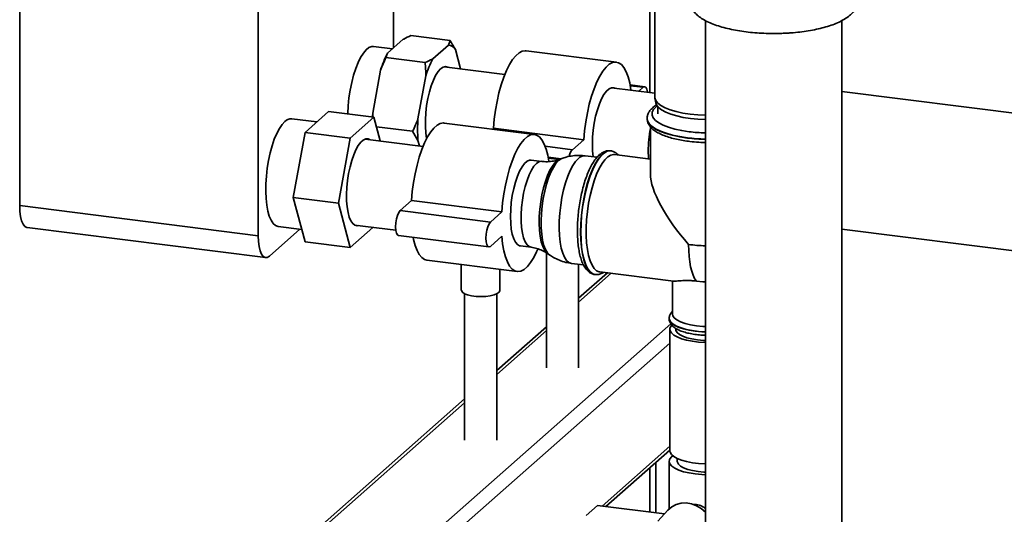
# Paper-space layout 'Blatt1' of a CAD drawing. Units: millimetres. Extents: x 0 to 5940, y 0 to 4200.
# Drawn here: x 4504 to 4759, y 1113 to 1241 of the extents above; entities that cross this region are included whole.
import ezdxf

# ---------------------------------------------------------------- set-up
doc = ezdxf.new("R2010")
doc.units = ezdxf.units.MM
doc.header["$LTSCALE"] = 10

psp = doc.layouts.new('Blatt1')

# ---------------------------------------------------------------- linework, layer by layer
at = {"color": 7, "linetype": 'Continuous', "lineweight": 35}
for p, q in [((4504.08, 1589.95), (4504.08, 1193.19)), ((4600.88, 1234.01), (4600.88, 1432.86)), ((4565.82, 1412.28), (4565.82, 1185.41)), ((4667.18, 1268.13), (4667.18, 1222.42)), ((4668.49, 1264.48), (4668.49, 1221.27)), ((4681.61, 1241.09), (4681.61, 1087.24)), ((4716.95, 1087.24), (4716.95, 1241.08)), ((4615.51, 1235.91), (4605.37, 1237.18)), ((4600.59, 1233.75), (4595.71, 1234.37)), ((4603.39, 1236.22), (4599.34, 1232.64)), ((4615.08, 1234.75), (4611.03, 1231.17)), ((4615.08, 1234.75), (4615.51, 1235.91)), ((4599.34, 1232.64), (4598.91, 1231.48)), ((4609.04, 1230.21), (4598.91, 1231.48)), ((4618.22, 1228.59), (4616.89, 1233.56)), ((4658.55, 1230.31), (4635.17, 1233.26)), ((4629.7, 1227.15), (4613.99, 1229.12)), ((4597.53, 1228.27), (4595.5, 1217.12)), ((4609.22, 1226.79), (4607.19, 1215.64)), ((4668.49, 1222.26), (4657.26, 1223.67)), ((4665.89, 1223.96), (4662.11, 1224.44)), ((4665.47, 1223.8), (4662.15, 1224.22)), ((4665.47, 1223.8), (4664.33, 1222.78)), ((4850.7, 1205.9), (4716.95, 1222.75)), ((4668.52, 1220.98), (4668.74, 1219.8)), ((4669.32, 1218.73), (4669.32, 1216.95)), ((4577.95, 1212.13), (4584.07, 1217.53)), ((4595.76, 1216.06), (4584.07, 1217.53)), ((4595.76, 1216.06), (4589.64, 1210.66)), ((4595.5, 1217.12), (4595.53, 1216.09)), ((4597.4, 1209.92), (4595.76, 1216.06)), ((4581.02, 1214.84), (4574.5, 1215.66)), ((4605.81, 1212.43), (4596.42, 1213.61)), ((4637.34, 1211.61), (4613.95, 1214.55)), ((4666.53, 1215.77), (4666.53, 1215.7)), ((4667.36, 1213.59), (4667.36, 1201.37)), ((4574.88, 1195.29), (4577.95, 1212.13)), ((4589.64, 1210.66), (4577.95, 1212.13)), ((4607.19, 1210.08), (4605.81, 1212.43)), ((4626.72, 1213.19), (4626.48, 1212.97)), ((4650.11, 1210.25), (4626.72, 1213.19)), ((4589.64, 1210.66), (4586.58, 1193.81)), ((4608.52, 1208.52), (4593.55, 1210.4)), ((4607.19, 1210.08), (4607.58, 1208.64)), ((4647.16, 1207.65), (4640.13, 1208.53)), ((4650.11, 1210.25), (4647.16, 1207.65)), ((4644.23, 1205.31), (4640.9, 1205.73)), ((4653.56, 1205.7), (4650.46, 1206.09)), ((4657.07, 1207.36), (4657, 1207.37)), ((4657, 1207.36), (4657.07, 1207.36)), ((4667.36, 1205.22), (4658.06, 1206.39)), ((4639.27, 1204.64), (4636.51, 1204.99)), ((4643.76, 1205.15), (4640.94, 1205.51)), ((4644.45, 1205.39), (4643.81, 1205.15)), ((4504.08, 1193.19), (4565.82, 1185.41)), ((4586.58, 1193.81), (4574.88, 1195.29)), ((4577.95, 1183.84), (4574.88, 1195.29)), ((4586.58, 1193.81), (4589.64, 1182.37)), ((4605.51, 1194.48), (4602.56, 1191.89)), ((4628.9, 1191.54), (4605.51, 1194.48)), ((4625.95, 1188.94), (4602.56, 1191.89)), ((4628.9, 1191.54), (4625.95, 1188.94)), ((4590.74, 1188.16), (4601.44, 1186.82)), ((4505.99, 1187.52), (4567.73, 1179.74)), ((4568.77, 1180.15), (4576.63, 1187.09)), ((4570.99, 1187.8), (4577.09, 1187.03)), ((4589.64, 1182.37), (4595.52, 1187.56)), ((4602.15, 1185.44), (4625.53, 1182.49)), ((4716.95, 1187.13), (4825.16, 1173.5)), ((4589.64, 1182.37), (4577.95, 1183.84)), ((4625.95, 1182.65), (4628.9, 1185.25)), ((4633.7, 1182.75), (4636.47, 1182.4)), ((4640.46, 1180.96), (4640.46, 1151.2)), ((4640.74, 1180.79), (4641.3, 1180.4)), ((4609.49, 1179.08), (4632.87, 1176.14)), ((4618.41, 1177.96), (4618.41, 1171.31)), ((4646.95, 1178.23), (4650.03, 1177.84)), ((4648.79, 1151.2), (4648.79, 1177.99)), ((4628.41, 1171.31), (4628.41, 1176.7)), ((4656.26, 1175.79), (4648.79, 1169.21)), ((4648.79, 1168.23), (4657.23, 1175.67)), ((4652.97, 1175.37), (4653.03, 1175.36)), ((4654.24, 1176.05), (4673.35, 1173.64)), ((4673.07, 1173.68), (4673.07, 1165.1)), ((4619.25, 1170.39), (4619.25, 1132.49)), ((4627.58, 1132.49), (4627.58, 1170.39)), ((4577.44, 1078.59), (4672.67, 1162.58)), ((4672.24, 1163.98), (4672.24, 1163.92)), ((4640.46, 1161.86), (4627.58, 1150.5)), ((4627.58, 1149.52), (4640.46, 1160.88)), ((4672.41, 1161.17), (4672.41, 1129.74)), ((4673.91, 1161.43), (4673.91, 1161.17)), ((4580.67, 1076.72), (4672.41, 1157.63)), ((4619.25, 1143.15), (4549.55, 1081.68)), ((4550.94, 1081.93), (4619.25, 1142.17)), ((4654.84, 1115.42), (4672.41, 1130.91)), ((4655.81, 1115.3), (4672.41, 1129.94)), ((4668.79, 1113.67), (4668.79, 1126.75)), ((4672.24, 1126.99), (4672.24, 1114.75)), ((4674.32, 1127.75), (4674.32, 1126.99)), ((4667.18, 1125.33), (4667.18, 1113.87)), ((4650.73, 1112.97), (4653.67, 1115.57)), ((4653.67, 1115.57), (4670.98, 1113.39)), ((4671.9, 1114.4), (4669.27, 1111.5))]:
    psp.add_line(p, q, dxfattribs=at)
at = {"color": 7, "linetype": 'Continuous', "lineweight": 35, "flags": 128}
for points in [[(4595.71, 1234.37), (4595.21, 1234.35), (4594.5, 1234.07), (4593.78, 1233.51), (4593.06, 1232.66), (4592.35, 1231.55), (4591.69, 1230.21), (4591.07, 1228.66), (4590.51, 1226.93), (4590.03, 1225.06), (4589.63, 1223.1), (4589.32, 1221.08), (4589.11, 1219.04), (4589.01, 1217.04), (4589, 1216.91)], [(4635.17, 1233.26), (4634.98, 1233.28), (4634.17, 1233.14), (4633.35, 1232.71), (4632.52, 1231.98), (4631.69, 1230.96), (4630.89, 1229.67), (4630.12, 1228.14), (4629.4, 1226.39), (4628.74, 1224.45), (4628.16, 1222.36), (4627.66, 1220.15), (4627.25, 1217.86), (4626.93, 1215.52), (4626.72, 1213.19)], [(4614.9, 1229.01), (4614.34, 1229.16), (4613.71, 1229.03), (4613.06, 1228.6), (4612.4, 1227.88), (4611.77, 1226.89), (4611.17, 1225.66), (4610.62, 1224.22), (4610.14, 1222.62), (4609.74, 1220.88), (4609.43, 1219.07), (4609.21, 1217.24), (4609.11, 1215.42), (4609.11, 1213.67), (4609.21, 1212.05), (4609.43, 1210.58), (4609.44, 1210.52)], [(4662.34, 1223.03), (4662.32, 1223.16), (4662.01, 1224.94), (4661.59, 1226.51), (4661.09, 1227.83), (4660.51, 1228.89), (4659.85, 1229.67), (4659.13, 1230.15), (4658.36, 1230.33), (4657.56, 1230.2), (4656.73, 1229.76), (4655.9, 1229.03), (4655.08, 1228.01), (4654.27, 1226.72), (4653.51, 1225.19), (4652.79, 1223.44), (4652.13, 1221.5), (4651.54, 1219.41), (4651.04, 1217.2), (4650.63, 1214.91), (4650.32, 1212.58), (4650.11, 1210.25)], [(4658.16, 1223.56), (4657.91, 1223.66), (4657.29, 1223.68), (4656.65, 1223.4), (4655.99, 1222.82), (4655.35, 1221.97), (4654.73, 1220.85), (4654.15, 1219.51), (4653.63, 1217.99), (4653.19, 1216.31), (4652.83, 1214.54), (4652.57, 1212.71), (4652.41, 1210.87), (4652.36, 1209.08), (4652.41, 1207.39), (4652.57, 1205.84), (4652.57, 1205.82)], [(4666.61, 1222.5), (4666.59, 1222.61), (4666.43, 1223.34), (4666.17, 1223.81), (4665.84, 1223.96), (4665.47, 1223.8)], [(4668.49, 1221.27), (4668.5, 1221.08), (4668.73, 1220.4), (4669.27, 1219.73), (4670.08, 1219.1), (4671.17, 1218.51), (4672.5, 1217.98), (4674.04, 1217.52), (4675.77, 1217.14), (4677.65, 1216.85)], [(4669.1, 1218.99), (4668.74, 1218.7), (4668.13, 1218.03), (4667.82, 1217.33), (4667.81, 1216.62), (4668.11, 1215.92), (4668.7, 1215.24), (4669.57, 1214.59), (4670.71, 1214), (4672.09, 1213.46), (4673.69, 1212.99), (4675.47, 1212.61), (4677.4, 1212.31)], [(4677.72, 1215.74), (4675.88, 1216.03), (4674.18, 1216.4), (4672.65, 1216.85), (4671.35, 1217.37), (4670.28, 1217.95), (4669.47, 1218.57), (4668.95, 1219.23), (4668.74, 1219.8)], [(4595.5, 1217.12), (4595.46, 1216.39), (4595.45, 1216.12)], [(4677.65, 1216.85), (4679.63, 1216.66), (4681.61, 1216.56)], [(4572.74, 1214.97), (4572.02, 1214.19), (4571.31, 1213.14), (4570.64, 1211.86), (4570, 1210.35), (4569.43, 1208.67), (4568.93, 1206.83), (4568.51, 1204.89), (4568.18, 1202.88), (4567.94, 1200.84), (4567.81, 1198.82), (4567.78, 1196.87), (4567.86, 1195.02), (4568.05, 1193.31), (4568.33, 1191.78), (4568.71, 1190.46), (4569.17, 1189.39), (4569.71, 1188.57), (4570.31, 1188.04), (4570.97, 1187.8), (4570.99, 1187.8)], [(4613.95, 1214.55), (4613.76, 1214.57), (4612.96, 1214.44), (4612.14, 1214), (4611.3, 1213.27), (4610.48, 1212.25), (4609.68, 1210.96), (4608.91, 1209.43), (4608.19, 1207.68), (4607.53, 1205.74), (4606.95, 1203.65), (4606.44, 1201.44), (4606.03, 1199.15), (4605.72, 1196.82), (4605.51, 1194.48)], [(4676.95, 1210.74), (4674.95, 1211.05), (4673.1, 1211.44), (4671.42, 1211.92), (4669.95, 1212.46), (4668.71, 1213.07), (4667.74, 1213.73), (4667.04, 1214.42), (4666.64, 1215.15), (4666.53, 1215.76)], [(4666.53, 1215.7), (4666.64, 1215.08), (4667.04, 1214.36), (4667.74, 1213.66), (4668.71, 1213), (4669.95, 1212.4), (4671.42, 1211.85), (4673.1, 1211.38), (4674.95, 1210.98), (4676.95, 1210.68)], [(4681.61, 1215.46), (4679.68, 1215.55), (4677.72, 1215.74)], [(4641.07, 1204.67), (4640.79, 1206.23), (4640.38, 1207.8), (4639.88, 1209.12), (4639.29, 1210.18), (4638.64, 1210.96), (4637.92, 1211.44), (4637.15, 1211.62), (4636.35, 1211.49), (4635.52, 1211.05), (4634.69, 1210.32), (4633.86, 1209.3), (4633.06, 1208.02), (4632.29, 1206.48), (4631.57, 1204.73), (4630.92, 1202.8), (4630.33, 1200.7), (4629.83, 1198.49), (4629.42, 1196.2), (4629.1, 1193.87), (4628.9, 1191.54)], [(4594.66, 1210.26), (4594.27, 1210.43), (4593.66, 1210.43), (4593.02, 1210.15), (4592.38, 1209.58), (4591.74, 1208.74), (4591.13, 1207.66), (4590.56, 1206.36), (4590.04, 1204.87), (4589.6, 1203.23), (4589.23, 1201.5), (4588.95, 1199.7), (4588.77, 1197.89), (4588.7, 1196.11), (4588.72, 1194.42), (4588.85, 1192.85), (4589.08, 1191.44), (4589.4, 1190.24), (4589.81, 1189.26), (4590.29, 1188.55), (4590.84, 1188.11), (4591.43, 1187.96), (4591.85, 1188.02)], [(4657, 1207.37), (4656.89, 1207.38), (4656.14, 1207.27), (4655.37, 1206.88), (4654.59, 1206.19), (4653.82, 1205.23), (4653.07, 1204.01), (4652.36, 1202.55), (4651.7, 1200.89), (4651.09, 1199.05), (4650.56, 1197.06), (4650.11, 1194.97), (4649.75, 1192.81), (4649.49, 1190.63), (4649.33, 1188.46), (4649.28, 1186.34), (4649.33, 1184.32), (4649.49, 1182.42), (4649.75, 1180.7), (4650.11, 1179.17), (4650.56, 1177.87), (4651.09, 1176.82), (4651.7, 1176.05), (4652.36, 1175.56), (4652.97, 1175.37)], [(4649.35, 1186.33), (4649.4, 1188.45), (4649.56, 1190.62), (4649.82, 1192.8), (4650.18, 1194.96), (4650.63, 1197.05), (4651.16, 1199.04), (4651.76, 1200.88), (4652.43, 1202.54), (4653.14, 1204), (4653.89, 1205.22), (4654.66, 1206.18), (4655.44, 1206.87), (4656.21, 1207.27), (4656.96, 1207.37), (4657, 1207.36)], [(4654.24, 1176.05), (4654.13, 1176.07), (4653.45, 1176.35), (4652.82, 1176.92), (4652.26, 1177.77), (4651.78, 1178.89), (4651.38, 1180.24), (4651.07, 1181.81), (4650.86, 1183.56), (4650.76, 1185.46), (4650.76, 1187.47), (4650.86, 1189.55), (4651.07, 1191.67), (4651.38, 1193.78), (4651.78, 1195.84), (4652.26, 1197.8), (4652.82, 1199.64), (4653.45, 1201.32), (4654.13, 1202.8), (4654.84, 1204.05), (4655.59, 1205.06), (4656.34, 1205.79), (4657.09, 1206.25), (4657.82, 1206.4), (4658.06, 1206.39)], [(4666.88, 1205.28), (4666.86, 1205.61), (4666.81, 1207.29)], [(4636.51, 1204.99), (4636.08, 1204.97), (4635.43, 1204.69), (4634.78, 1204.11), (4634.13, 1203.26), (4633.51, 1202.14), (4632.94, 1200.81), (4632.42, 1199.28), (4631.98, 1197.6), (4631.62, 1195.83), (4631.36, 1194), (4631.2, 1192.16), (4631.14, 1190.38), (4631.2, 1188.68), (4631.36, 1187.13), (4631.62, 1185.77), (4631.98, 1184.62), (4632.42, 1183.73), (4632.94, 1183.11), (4633.51, 1182.79), (4633.7, 1182.75)], [(4636.47, 1182.4), (4635.99, 1182.57), (4635.44, 1183.04), (4634.96, 1183.79), (4634.55, 1184.82), (4634.24, 1186.08), (4634.03, 1187.54), (4633.92, 1189.17), (4633.92, 1190.91), (4634.03, 1192.73), (4634.24, 1194.57), (4634.55, 1196.38), (4634.96, 1198.11), (4635.44, 1199.72), (4635.99, 1201.15), (4636.59, 1202.38), (4637.22, 1203.37), (4637.87, 1204.09), (4638.52, 1204.52), (4639.16, 1204.65), (4639.28, 1204.64)], [(4643.81, 1205.15), (4643.32, 1204.89), (4642.64, 1204.3), (4641.98, 1203.44), (4641.33, 1202.33), (4640.73, 1200.99), (4640.18, 1199.47), (4639.69, 1197.8), (4639.28, 1196), (4638.96, 1194.14), (4638.73, 1192.25), (4638.6, 1190.37), (4638.58, 1188.55), (4638.65, 1186.83), (4638.83, 1185.25), (4639.11, 1183.85), (4639.48, 1182.66), (4639.93, 1181.72), (4640.45, 1181.03), (4640.74, 1180.79)], [(4641.29, 1180.4), (4641.29, 1180.4), (4640.72, 1180.96), (4640.22, 1181.8), (4639.8, 1182.9), (4639.47, 1184.23), (4639.24, 1185.76), (4639.11, 1187.46), (4639.08, 1189.28), (4639.16, 1191.18), (4639.34, 1193.12), (4639.63, 1195.06), (4640, 1196.94), (4640.46, 1198.72), (4641, 1200.37), (4641.59, 1201.83), (4642.24, 1203.09), (4642.91, 1204.11), (4643.6, 1204.86)], [(4643.6, 1204.86), (4644.29, 1205.32), (4644.44, 1205.39)], [(4648.71, 1205.4), (4647.98, 1204.62), (4647.28, 1203.57), (4646.6, 1202.29), (4645.97, 1200.78), (4645.39, 1199.1), (4644.89, 1197.26), (4644.47, 1195.32), (4644.14, 1193.31), (4643.9, 1191.27), (4643.77, 1189.25), (4643.75, 1187.3), (4643.83, 1185.45), (4644.01, 1183.74), (4644.29, 1182.21), (4644.67, 1180.89), (4645.13, 1179.82), (4645.67, 1179), (4646.28, 1178.47), (4646.93, 1178.23), (4646.95, 1178.23)], [(4505.99, 1187.52), (4505.9, 1187.53), (4505.39, 1187.81), (4504.95, 1188.39), (4504.58, 1189.26), (4504.31, 1190.38), (4504.14, 1191.7), (4504.08, 1193.19)], [(4602.56, 1191.89), (4602.2, 1191.41), (4601.87, 1190.67), (4601.61, 1189.75), (4601.44, 1188.73), (4601.39, 1187.7), (4601.44, 1186.78), (4601.61, 1186.06), (4601.87, 1185.59), (4602.15, 1185.44)], [(4625.95, 1188.94), (4625.59, 1188.46), (4625.26, 1187.73), (4625, 1186.8), (4624.83, 1185.78), (4624.77, 1184.76), (4624.83, 1183.84), (4625, 1183.11), (4625.26, 1182.64), (4625.59, 1182.49), (4625.95, 1182.65)], [(4565.82, 1185.41), (4565.88, 1183.93), (4566.04, 1182.6), (4566.32, 1181.48), (4566.68, 1180.61), (4567.13, 1180.03), (4567.64, 1179.75), (4568.19, 1179.79), (4568.77, 1180.15)], [(4653.02, 1175.36), (4652.43, 1175.55), (4651.76, 1176.04), (4651.16, 1176.82), (4650.63, 1177.86), (4650.18, 1179.16), (4649.82, 1180.69), (4649.56, 1182.42), (4649.4, 1184.31), (4649.35, 1186.33)], [(4605.93, 1184.96), (4606.03, 1184.46), (4606.44, 1182.89), (4606.95, 1181.56), (4607.53, 1180.5), (4608.19, 1179.73), (4608.91, 1179.24), (4609.49, 1179.08)], [(4628.9, 1185.25), (4629.1, 1183.29), (4629.42, 1181.51), (4629.83, 1179.94), (4630.33, 1178.62), (4630.92, 1177.56), (4631.57, 1176.78), (4632.29, 1176.3), (4633.06, 1176.12), (4633.86, 1176.25), (4634.69, 1176.69), (4635.52, 1177.42), (4636.35, 1178.44), (4637.15, 1179.73), (4637.92, 1181.26), (4638.21, 1181.92)], [(4679.27, 1173.66), (4678.82, 1174.34), (4678.42, 1175.19), (4678.07, 1176.2), (4677.78, 1177.35), (4677.55, 1178.64), (4677.38, 1180.04), (4677.28, 1181.54), (4677.25, 1183.11)], [(4679.27, 1173.66), (4680.97, 1173.5), (4681.61, 1173.47)], [(4628.41, 1171.31), (4628.41, 1171.23), (4628.19, 1170.82), (4627.68, 1170.44), (4626.89, 1170.11), (4625.89, 1169.86), (4624.73, 1169.7), (4623.49, 1169.64), (4622.24, 1169.69), (4621.07, 1169.83), (4620.05, 1170.08), (4619.23, 1170.39), (4618.68, 1170.77), (4618.43, 1171.18), (4618.41, 1171.31)], [(4679.27, 1162.11), (4677.72, 1162.36), (4676.33, 1162.7), (4675.15, 1163.11), (4674.21, 1163.59), (4673.53, 1164.12), (4673.16, 1164.67), (4673.07, 1165.1)], [(4681.61, 1160.53), (4681.55, 1160.53), (4679.81, 1160.64), (4678.16, 1160.85), (4676.64, 1161.15), (4675.29, 1161.53), (4674.15, 1161.98), (4673.25, 1162.49), (4672.63, 1163.04), (4672.3, 1163.62), (4672.24, 1163.98)], [(4672.24, 1163.92), (4672.24, 1163.85), (4672.43, 1163.26), (4672.91, 1162.69), (4673.67, 1162.16), (4674.69, 1161.68), (4675.94, 1161.26), (4677.38, 1160.92), (4678.97, 1160.67)], [(4681.61, 1157.77), (4681.56, 1157.77), (4679.86, 1157.88), (4678.23, 1158.09), (4676.73, 1158.38), (4675.4, 1158.75), (4674.28, 1159.2), (4673.4, 1159.7), (4672.79, 1160.24), (4672.46, 1160.81), (4672.43, 1161.39), (4672.68, 1161.96), (4672.89, 1162.21)], [(4681.61, 1158.27), (4681.12, 1158.3), (4679.56, 1158.44), (4678.11, 1158.68), (4676.81, 1159), (4675.72, 1159.39), (4674.86, 1159.85), (4674.26, 1160.35), (4673.95, 1160.87), (4673.91, 1161.17)], [(4678.97, 1160.67), (4680.67, 1160.51), (4681.61, 1160.46)], [(4681.61, 1161.92), (4680.92, 1161.95), (4679.27, 1162.11)], [(4681.61, 1126.34), (4681.56, 1126.34), (4679.86, 1126.45), (4678.23, 1126.66), (4676.73, 1126.95), (4675.4, 1127.33), (4674.28, 1127.77), (4673.4, 1128.27), (4672.79, 1128.81), (4672.46, 1129.38), (4672.41, 1129.74)], [(4673.18, 1128.44), (4672.76, 1128.08), (4672.35, 1127.51), (4672.24, 1126.92), (4672.43, 1126.33), (4672.91, 1125.77), (4673.67, 1125.23), (4674.69, 1124.75), (4675.94, 1124.34), (4677.38, 1124), (4678.97, 1123.74)], [(4674.32, 1126.99), (4674.34, 1126.8), (4674.6, 1126.28), (4675.14, 1125.79), (4675.96, 1125.34), (4677.02, 1124.94), (4678.29, 1124.63), (4679.71, 1124.39)], [(4679.71, 1124.39), (4681.24, 1124.25), (4681.61, 1124.23)], [(4678.97, 1123.74), (4680.67, 1123.58), (4681.61, 1123.54)], [(4681.61, 1113.83), (4680.54, 1114.78), (4679.32, 1115.53), (4677.99, 1116.03), (4676.63, 1116.25), (4675.29, 1116.19), (4674.02, 1115.86), (4672.88, 1115.26), (4671.91, 1114.42), (4671.9, 1114.4)]]:
    psp.add_lwpolyline(points, dxfattribs=at)
at = {"color": 7, "linetype": 'Continuous', "lineweight": 35}
for centre, radius, start, end in [((4614.7, 1232.19), 2.58, 31.9275, 81.4079), ((4622.2, 1220.64), 25.83, 152.3014, 162.8209), ((4633.9, 1219.17), 25.83, 152.3014, 162.8209), ((4574.35, 1213.46), 2.2, 86.1443, 136.9421), ((4649.08, 1212.86), 41.98, 176.1991, 183.8009), ((4699.28, 1207.18), 32.47, 169.3642, 179.792), ((4682.57, 1254.18), 42.19, 262.9497, 268.6923), ((4682.57, 1256.1), 45.71, 262.9471, 268.8034), ((4682.57, 1256.04), 45.71, 262.9471, 268.8034), ((4682.52, 1252.14), 42.64, 262.5702, 268.775), ((4650.19, 1205.07), 3.98, 139.6552, 168.0286), ((4650.32, 1203.89), 2.2, 86.1443, 136.9421), ((4682.57, 1226.17), 43.38, 262.9503, 268.7299)]:
    psp.add_arc(centre, radius, start, end, dxfattribs=at)
psp.add_ellipse((4682.66, 1187.88), major_axis=(-14.3, 16.22), ratio=0.333333, start_param=0.361367, end_param=1.570796, dxfattribs=at)
for points, knots in [([(4679.72, 1250.75), (4679.45, 1250.53), (4678.87, 1250.04), (4678.2, 1249.17), (4677.69, 1248.19), (4677.42, 1247.14), (4677.41, 1246.05), (4677.66, 1244.98), (4678.14, 1244), (4678.83, 1243.09), (4679.75, 1242.23), (4680.93, 1241.41), (4682.37, 1240.65), (4684.02, 1239.97), (4685.86, 1239.38), (4687.83, 1238.88), (4689.93, 1238.47), (4692.12, 1238.14), (4694.4, 1237.91), (4696.72, 1237.76), (4699.08, 1237.71), (4701.03, 1237.74), (4702.6, 1237.81), (4704.15, 1237.91), (4706.07, 1238.1), (4708.27, 1238.41), (4710.36, 1238.8), (4712.34, 1239.28), (4714.17, 1239.84), (4715.84, 1240.5), (4717.35, 1241.25), (4718.62, 1242.08), (4719.63, 1242.98), (4720.37, 1243.91), (4720.87, 1244.89), (4721.14, 1245.95), (4721.15, 1247.04), (4720.9, 1248.11), (4720.41, 1249.08), (4719.74, 1249.98), (4719.15, 1250.5), (4718.84, 1250.77)], [0, 0, 0, 0, 0.021385, 0.046147, 0.068792, 0.090254, 0.11315, 0.135345, 0.157649, 0.181227, 0.207045, 0.235411, 0.265409, 0.295517, 0.325171, 0.354402, 0.383319, 0.412018, 0.44057, 0.469028, 0.497435, 0.525825, 0.539613, 0.554566, 0.583006, 0.611523, 0.640161, 0.668978, 0.698056, 0.727504, 0.757468, 0.788074, 0.815406, 0.840151, 0.862786, 0.884243, 0.907132, 0.929325, 0.951634, 0.975222, 1, 1, 1, 1]), ([(4605.37, 1237.18), (4604.73, 1236.89), (4604.04, 1236.57), (4603.43, 1236.24), (4603.39, 1236.22)], [0, 0, 0, 0, 0.942314, 1, 1, 1, 1]), ([(4615.51, 1235.91), (4615.76, 1235.51), (4616.25, 1234.73), (4616.68, 1233.94), (4616.89, 1233.56)], [0, 0, 0, 0, 0.511569, 1, 1, 1, 1]), ([(4598.91, 1231.48), (4598.66, 1230.94), (4598.16, 1229.88), (4597.74, 1228.8), (4597.53, 1228.27)], [0, 0, 0, 0, 0.511569, 1, 1, 1, 1]), ([(4609.04, 1230.21), (4609.69, 1230.5), (4610.37, 1230.82), (4610.99, 1231.15), (4611.03, 1231.17)], [0, 0, 0, 0, 0.942314, 1, 1, 1, 1]), ([(4609.22, 1226.79), (4609.21, 1227.36), (4609.19, 1228.51), (4609.09, 1229.64), (4609.04, 1230.21)], [0, 0, 0, 0, 0.499503, 1, 1, 1, 1]), ([(4669.07, 1219.28), (4669.05, 1219.27), (4668.61, 1219.05), (4667.99, 1218.56), (4667.24, 1217.81), (4666.77, 1217.02), (4666.53, 1216.32), (4666.56, 1215.9), (4666.57, 1215.76)], [0, 0, 0, 0, 0.011796, 0.271871, 0.502173, 0.710013, 0.903657, 1, 1, 1, 1]), ([(4605.81, 1212.43), (4606.06, 1212.97), (4606.56, 1214.03), (4606.99, 1215.11), (4607.19, 1215.64)], [0, 0, 0, 0, 0.511569, 1, 1, 1, 1]), ([(4666.57, 1215.67), (4666.56, 1215.51), (4666.55, 1215.07), (4666.81, 1214.36), (4667.3, 1213.6), (4668.02, 1212.88), (4668.99, 1212.2), (4670.21, 1211.58), (4671.64, 1211.02), (4673.25, 1210.55), (4674.96, 1210.17), (4676.32, 1209.95), (4677.08, 1209.85), (4677.24, 1209.83)], [0, 0, 0, 0, 0.045641, 0.133077, 0.222375, 0.319566, 0.42647, 0.538826, 0.650862, 0.761389, 0.87071, 0.973152, 1, 1, 1, 1]), ([(4650.45, 1206.07), (4649.99, 1206.12), (4648.93, 1206.24), (4647.3, 1206.12), (4645.73, 1205.84), (4644.79, 1205.49), (4644.4, 1205.35)], [0, 0, 0, 0, 0.227991, 0.516231, 0.795035, 1, 1, 1, 1]), ([(4656.92, 1207.35), (4656.7, 1207.37), (4656.18, 1207.41), (4655.4, 1207.16), (4654.58, 1206.71), (4653.78, 1206.02), (4652.99, 1205.07), (4652.23, 1203.87), (4651.52, 1202.46), (4650.87, 1200.88), (4650.28, 1199.16), (4649.77, 1197.32), (4649.34, 1195.39), (4648.98, 1193.4), (4648.72, 1191.38), (4648.54, 1189.36), (4648.46, 1187.38), (4648.48, 1185.46), (4648.59, 1183.63), (4648.8, 1181.92), (4649.11, 1180.36), (4649.52, 1178.95), (4650.04, 1177.73), (4650.66, 1176.75), (4651.37, 1176.02), (4652.12, 1175.58), (4652.68, 1175.36), (4652.95, 1175.37), (4652.96, 1175.37)], [0, 0, 0, 0, 0.025838, 0.059603, 0.094847, 0.133567, 0.175793, 0.219445, 0.262648, 0.305283, 0.347497, 0.389429, 0.431182, 0.472829, 0.514427, 0.556022, 0.597648, 0.639352, 0.681194, 0.723252, 0.765639, 0.808518, 0.8521, 0.896504, 0.933672, 0.967512, 0.999855, 1, 1, 1, 1]), ([(4659.03, 1206.27), (4658.9, 1206.41), (4658.57, 1206.78), (4657.91, 1207.14), (4657.32, 1207.37), (4657, 1207.35), (4656.96, 1207.35)], [0, 0, 0, 0, 0.239707, 0.603237, 0.950685, 1, 1, 1, 1]), ([(4643.76, 1205.15), (4643.41, 1205.03), (4642.6, 1204.74), (4641.13, 1204.56), (4639.96, 1204.52), (4639.35, 1204.64), (4639.28, 1204.66)], [0, 0, 0, 0, 0.263559, 0.606699, 0.954348, 1, 1, 1, 1]), ([(4636.46, 1182.4), (4636.97, 1182.31), (4637.98, 1182.15), (4639.36, 1181.6), (4640.28, 1181.13), (4640.65, 1180.84), (4640.7, 1180.8)], [0, 0, 0, 0, 0.321525, 0.64705, 0.955754, 1, 1, 1, 1]), ([(4641.28, 1180.44), (4641.6, 1180.21), (4642.39, 1179.66), (4643.8, 1179.01), (4645.37, 1178.47), (4646.45, 1178.32), (4646.95, 1178.25)], [0, 0, 0, 0, 0.189862, 0.470229, 0.751455, 1, 1, 1, 1]), ([(4653.01, 1175.38), (4653.27, 1175.36), (4653.81, 1175.32), (4654.57, 1175.53), (4655.02, 1175.8), (4655.22, 1175.92)], [0, 0, 0, 0, 0.329114, 0.702756, 1, 1, 1, 1]), ([(4679.27, 1173.66), (4678.9, 1173.7), (4678.16, 1173.78), (4677.13, 1173.82), (4676.16, 1173.81), (4675.25, 1173.75), (4674.44, 1173.68), (4673.87, 1173.64), (4673.52, 1173.62), (4673.4, 1173.64), (4673.35, 1173.64)], [0, 0, 0, 0, 0.122954, 0.248982, 0.381817, 0.517407, 0.675666, 0.83732, 0.928595, 1, 1, 1, 1]), ([(4673.07, 1165.83), (4672.9, 1165.63), (4672.56, 1165.25), (4672.27, 1164.59), (4672.26, 1164.15), (4672.26, 1163.97)], [0, 0, 0, 0, 0.387272, 0.74408, 1, 1, 1, 1]), ([(4672.25, 1163.98), (4672.25, 1163.95), (4672.2, 1163.67), (4672.35, 1163.12), (4672.7, 1162.45), (4673.26, 1161.85), (4674.03, 1161.31), (4675.05, 1160.81), (4676.29, 1160.39), (4677.7, 1160.05), (4678.99, 1159.85), (4680.29, 1159.7), (4681.09, 1159.66), (4681.61, 1159.63)], [0, 0, 0, 0, 0.009187, 0.095017, 0.179047, 0.26911, 0.372367, 0.488031, 0.605112, 0.719504, 0.834949, 0.893161, 1, 1, 1, 1]), ([(4681.61, 1114.89), (4681.32, 1115.07), (4680.6, 1115.52), (4679.46, 1115.87), (4678.74, 1115.87), (4678.48, 1115.87)], [0, 0, 0, 0, 0.302095, 0.748614, 1, 1, 1, 1])]:
    psp.add_open_spline(points, degree=3, knots=knots, dxfattribs=at)

doc.saveas('drawing.dxf')
